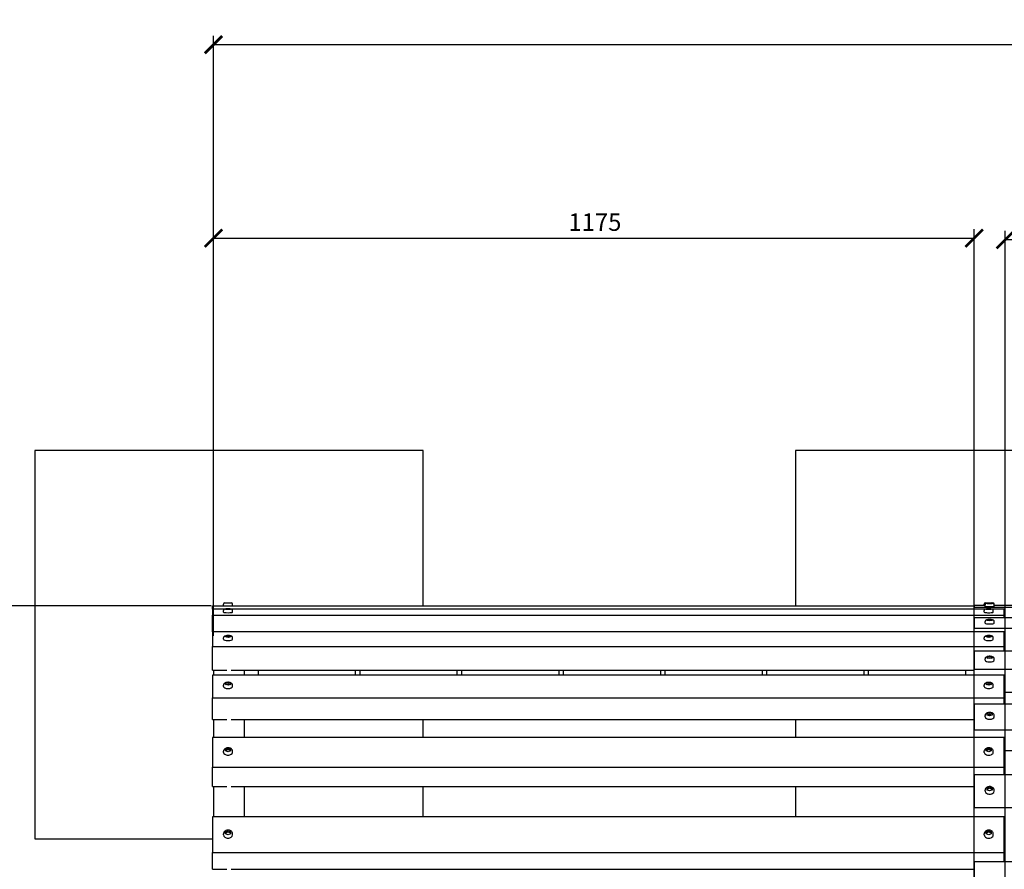
# Model space of a CAD drawing. Extents: x -171612754 to 1052976, y -47427495 to 12.
# Drawn here: x 1048829 to 1050350, y -97482 to -96169 of the extents above; entities that cross this region are included whole.
import ezdxf

# ---------------------------------------------------------------- set-up
doc = ezdxf.new("R2010")
doc.units = 0
doc.layers.get('0').update_dxf_attribs({"color": 252, "linetype": 'CONTINUOUS', "lineweight": 25})
doc.layers.get('Defpoints').update_dxf_attribs({"linetype": 'CONTINUOUS'})
doc.layers.add('ENG-DIMENSION', color=1, linetype='CONTINUOUS')
doc.layers.add('EQUIPMENT', color=4, linetype='CONTINUOUS', lineweight=25)
doc.styles.add('Entos Arial', font='arial.ttf')
doc.styles.add('MYRIAD', font='txt')
doc.dimstyles.new('Entos_DIM_50', dxfattribs={"dimscale": 50, "dimtxt": 1.8, "dimasz": 1.8, "dimexe": 0.9, "dimexo": 0.9, "dimgap": 0.7, "dimtad": 1, "dimrnd": 0.5, "dimdsep": 46, "dimtxsty": 'MYRIAD', "dimblk": 'ARCHTICK', "dimcen": 0, "dimazin": 2, "dimtfac": 1, "dimtmove": 0, "dimatfit": 3, "dimfxl": 1, "dimtolj": 1, "dimarcsym": 0})

# ---------------------------------------------------------------- blocks, each defined once
blk = doc.blocks.new('_ArchTick')
at = {"color": 0, "linetype": 'ByBlock', "const_width": 0.15}
blk.add_lwpolyline([(-0.5, -0.5), (0.5, 0.5)], dxfattribs=at)
blk = doc.blocks.new('*D1426')
at = {"layer": 'Defpoints', "color": 0, "transparency": 16777216}
for p in [(1052700.4, -96207.7), (1044580.9, -96687.8), (1049128.5, -97134.9), (1052700.4, -97134.9), (1043120.5, -98687.8), (1044580.5, -98687.8)]:
    blk.add_point(p, dxfattribs=at)
at = {"layer": 'ENG-DIMENSION', "color": 0, "lineweight": -2, "transparency": 16777216}
for p, q in [((1049128.5, -97121.4), (1049128.5, -96194.2)), ((1052700.4, -97121.4), (1052700.4, -96194.2)), ((1049128.5, -96207.7), (1052700.4, -96207.7)), ((1044567.4, -96687.8), (1043107, -96687.8)), ((1043120.5, -96687.8), (1043120.5, -98687.8)), ((1044567, -98687.8), (1043107, -98687.8))]:
    blk.add_line(p, q, dxfattribs=at)
at = {"layer": 'ENG-DIMENSION', "color": 0, "lineweight": -2, "transparency": 16777216, "xscale": 27, "yscale": 27, "zscale": 27}
for p, rotation in [((1049128.5, -96207.7), 180), ((1043120.5, -96687.8), 90), ((1043120.5, -98687.8), 270)]:
    blk.add_blockref('_ArchTick', p, dxfattribs=dict(at, rotation=rotation))
blk.add_blockref('_ArchTick', (1052700.4, -96207.7), dxfattribs=at)
at = {"layer": 'ENG-DIMENSION', "color": 0, "transparency": 16777216, "insert": (1050874.2, -96169.6), "char_height": 27, "attachment_point": 1, "style": 'Entos Arial'}
blk.add_mtext('\\A1;3572', dxfattribs=at)
at = {"layer": 'ENG-DIMENSION', "color": 0, "transparency": 16777216, "insert": (1043096.2, -97687.8), "char_height": 27, "attachment_point": 5, "rotation": 90, "style": 'Entos Arial'}
blk.add_mtext('\\A1;2000', dxfattribs=at)
blk = doc.blocks.new('*D1427')
at = {"layer": 'Defpoints', "color": 0, "transparency": 16777216}
for p in [(1050303.1, -96506.5), (1049128.5, -97134.9), (1050303.1, -98170.9)]:
    blk.add_point(p, dxfattribs=at)
at = {"layer": 'ENG-DIMENSION', "color": 0, "lineweight": -2, "transparency": 16777216}
for p, q in [((1049128.5, -97121.4), (1049128.5, -96493)), ((1050303.1, -98157.4), (1050303.1, -96493)), ((1049128.5, -96506.5), (1050303.1, -96506.5))]:
    blk.add_line(p, q, dxfattribs=at)
at = {"layer": 'ENG-DIMENSION', "color": 0, "lineweight": -2, "transparency": 16777216, "xscale": 27, "yscale": 27, "zscale": 27, "rotation": 180}
blk.add_blockref('_ArchTick', (1049128.5, -96506.5), dxfattribs=at)
at = {"layer": 'ENG-DIMENSION', "color": 0, "lineweight": -2, "transparency": 16777216, "xscale": 27, "yscale": 27, "zscale": 27}
blk.add_blockref('_ArchTick', (1050303.1, -96506.5), dxfattribs=at)
at = {"layer": 'ENG-DIMENSION', "color": 0, "transparency": 16777216, "insert": (1049676.6, -96468.4), "char_height": 27, "attachment_point": 1, "style": 'Entos Arial'}
blk.add_mtext('\\A1;1175', dxfattribs=at)
blk = doc.blocks.new('*D1428')
at = {"layer": 'Defpoints', "color": 0, "transparency": 16777216}
for p in [(1051477.7, -96509), (1051477.7, -97448.5), (1050351.1, -98170.9)]:
    blk.add_point(p, dxfattribs=at)
at = {"layer": 'ENG-DIMENSION', "color": 0, "lineweight": -2, "transparency": 16777216}
for p, q in [((1050351.1, -98157.4), (1050351.1, -96495.5)), ((1051477.7, -97435), (1051477.7, -96495.5)), ((1050351.1, -96509), (1051477.7, -96509))]:
    blk.add_line(p, q, dxfattribs=at)
at = {"layer": 'ENG-DIMENSION', "color": 0, "lineweight": -2, "transparency": 16777216, "xscale": 27, "yscale": 27, "zscale": 27, "rotation": 180}
blk.add_blockref('_ArchTick', (1050351.1, -96509), dxfattribs=at)
at = {"layer": 'ENG-DIMENSION', "color": 0, "lineweight": -2, "transparency": 16777216, "xscale": 27, "yscale": 27, "zscale": 27}
blk.add_blockref('_ArchTick', (1051477.7, -96509), dxfattribs=at)
at = {"layer": 'ENG-DIMENSION', "color": 0, "transparency": 16777216, "insert": (1050875.4, -96471.4), "char_height": 27, "attachment_point": 1, "style": 'Entos Arial'}
blk.add_mtext('\\A1;1127', dxfattribs=at)
blk = doc.blocks.new('*D1430')
at = {"layer": 'Defpoints', "color": 0, "transparency": 16777216}
for p in [(1049138.6, -97074.6), (1048584, -99182.8), (1049152.5, -99182.8)]:
    blk.add_point(p, dxfattribs=at)
at = {"layer": 'ENG-DIMENSION', "color": 0, "lineweight": -2, "transparency": 16777216}
for p, q in [((1049125.1, -97074.6), (1048570.5, -97074.6)), ((1048584, -97074.6), (1048584, -99182.8)), ((1049139, -99182.8), (1048570.5, -99182.8))]:
    blk.add_line(p, q, dxfattribs=at)
at = {"layer": 'ENG-DIMENSION', "color": 0, "lineweight": -2, "transparency": 16777216, "xscale": 27, "yscale": 27, "zscale": 27}
for p, rotation in [((1048584, -97074.6), 90), ((1048584, -99182.8), 270)]:
    blk.add_blockref('_ArchTick', p, dxfattribs=dict(at, rotation=rotation))
at = {"layer": 'ENG-DIMENSION', "color": 0, "transparency": 16777216, "insert": (1048559.8, -98128.7), "char_height": 27, "attachment_point": 5, "rotation": 90, "style": 'Entos Arial'}
blk.add_mtext('\\A1;2108', dxfattribs=at)

msp = doc.modelspace()

# ---------------------------------------------------------------- linework, layer by layer
at = {"layer": 'EQUIPMENT'}
for p, q in [((1048852.5, -96834.9), (1048852.5, -97434.9)), ((1049452.5, -96834.9), (1048852.5, -96834.9)), ((1049452.5, -97074.6), (1049452.5, -96834.9)), ((1050027.1, -96834.9), (1050027.1, -97074.6)), ((1050627.1, -96834.9), (1050027.1, -96834.9)), ((1049127, -97074.6), (1050303, -97074.6)), ((1049127, -97079.7), (1049127, -97074.6)), ((1049144, -97074.6), (1049144, -97072.2)), ((1049146, -97070.2), (1049151, -97070.2)), ((1049151, -97070.2), (1049156, -97070.2)), ((1049158, -97074.6), (1049158, -97072.2)), ((1050303, -97074.4), (1050303, -97076.9)), ((1050320, -97074.4), (1050303, -97074.4)), ((1050303, -97076.9), (1051525.6, -97076.9)), ((1050303, -97079.7), (1050303, -97076.9)), ((1050318.6, -97074.4), (1050318.6, -97072.2)), ((1050320, -97075.7), (1050320, -97073.3)), ((1050320.6, -97070.2), (1050330.6, -97070.2)), ((1050323.2, -97071.2), (1050327, -97071.1)), ((1050323.2, -97071.2), (1050327, -97071.1)), ((1050323.2, -97071.4), (1050323.2, -97071.2)), ((1050323.2, -97071.4), (1050323.2, -97071.2)), ((1050327, -97071.4), (1050323.2, -97071.4)), ((1050327, -97071.4), (1050323.2, -97071.4)), ((1050327, -97071.1), (1050330.8, -97071.2)), ((1050327, -97071.1), (1050330.8, -97071.2)), ((1050330.8, -97071.4), (1050327, -97071.4)), ((1050330.8, -97071.4), (1050327, -97071.4)), ((1050330.6, -97070.2), (1050332, -97070.2)), ((1050330.8, -97071.2), (1050330.8, -97071.4)), ((1050330.8, -97071.2), (1050330.8, -97071.4)), ((1050334, -97073.1), (1050334, -97072.2)), ((1050334, -97075.7), (1050334, -97073.3)), ((1051494.6, -97074.4), (1050334, -97074.4)), ((1049127, -97079.7), (1049127, -97089.4)), ((1049147.5, -97079.7), (1049127, -97079.7)), ((1049127, -97089.4), (1050349.6, -97089.4)), ((1049127, -97115.2), (1049127, -97089.4)), ((1049144, -97084.5), (1049144, -97082.2)), ((1049147.2, -97079.9), (1049151, -97079.6)), ((1049147.2, -97079.9), (1049151, -97079.6)), ((1049147.2, -97080.5), (1049147.2, -97079.9)), ((1049147.2, -97080.5), (1049147.2, -97079.9)), ((1049151, -97080.7), (1049147.2, -97080.5)), ((1049151, -97080.7), (1049147.2, -97080.5)), ((1049151, -97079.6), (1049154.8, -97079.9)), ((1049151, -97079.6), (1049154.8, -97079.9)), ((1049154.8, -97080.5), (1049151, -97080.7)), ((1049154.8, -97080.5), (1049151, -97080.7)), ((1050322.2, -97079.7), (1049154.4, -97079.7)), ((1049154.8, -97079.9), (1049154.8, -97080.5)), ((1049154.8, -97079.9), (1049154.8, -97080.5)), ((1049158, -97084.5), (1049158, -97082.2)), ((1050318.6, -97084.5), (1050318.6, -97082.2)), ((1050321.8, -97079.9), (1050325.6, -97079.6)), ((1050321.8, -97080.5), (1050321.8, -97079.9)), ((1050325.6, -97080.7), (1050321.8, -97080.5)), ((1050325.6, -97079.6), (1050329.4, -97079.9)), ((1050325.6, -97079.6), (1050325.6, -97080.7)), ((1050329.4, -97080.5), (1050325.6, -97080.7)), ((1050349.6, -97079.7), (1050329.1, -97079.7)), ((1050329.4, -97079.9), (1050329.4, -97080.5)), ((1050332.6, -97084.5), (1050332.6, -97082.2)), ((1050349.6, -97089.4), (1050349.6, -97079.7)), ((1050349.6, -97093.6), (1050349.6, -97089.4)), ((1050303, -97093.6), (1050303, -97109.1)), ((1051525.6, -97093.6), (1050303, -97093.6)), ((1050320, -97101.4), (1050320, -97099)), ((1050323.2, -97096.6), (1050327, -97096.2)), ((1050323.2, -97096.6), (1050327, -97096.2)), ((1050323.2, -97097.5), (1050323.2, -97096.6)), ((1050323.2, -97097.5), (1050323.2, -97096.6)), ((1050327, -97098), (1050323.2, -97097.5)), ((1050327, -97098), (1050323.2, -97097.5)), ((1050327, -97096.2), (1050330.8, -97096.6)), ((1050327, -97096.2), (1050330.8, -97096.6)), ((1050330.8, -97097.5), (1050327, -97098)), ((1050330.8, -97097.5), (1050327, -97098)), ((1050330.8, -97096.6), (1050330.8, -97097.5)), ((1050330.8, -97096.6), (1050330.8, -97097.5)), ((1050334, -97101.4), (1050334, -97099)), ((1049127, -97115.2), (1049127, -97137.7)), ((1050349.6, -97115.2), (1049127, -97115.2)), ((1049147.2, -97121.6), (1049151, -97121)), ((1049147.2, -97121.6), (1049151, -97121)), ((1049147.2, -97122.9), (1049147.2, -97121.6)), ((1049147.2, -97122.9), (1049147.2, -97121.6)), ((1049151, -97121), (1049154.8, -97121.6)), ((1049151, -97121), (1049154.8, -97121.6)), ((1049154.8, -97121.6), (1049154.8, -97122.9)), ((1049154.8, -97121.6), (1049154.8, -97122.9)), ((1050303, -97109.1), (1051525.6, -97109.1)), ((1050303, -97115.2), (1050303, -97109.1)), ((1050321.8, -97121.6), (1050325.6, -97121)), ((1050321.8, -97122.9), (1050321.8, -97121.6)), ((1050325.6, -97121), (1050329.4, -97121.6)), ((1050325.6, -97121), (1050325.6, -97122.9)), ((1050329.4, -97121.6), (1050329.4, -97122.9)), ((1050349.6, -97137.7), (1050349.6, -97115.2)), ((1049127, -97137.7), (1050349.6, -97137.7)), ((1049127, -97174), (1049127, -97137.7)), ((1049144, -97126.5), (1049144, -97124.2)), ((1049151, -97123.6), (1049147.2, -97122.9)), ((1049151, -97123.6), (1049147.2, -97122.9)), ((1049148.9, -97123.2), (1049151, -97122.9)), ((1049154.8, -97122.9), (1049151, -97123.6)), ((1049151, -97122.9), (1049153.1, -97123.2)), ((1049154.8, -97122.9), (1049151, -97123.6)), ((1049158, -97126.5), (1049158, -97124.2)), ((1050318.6, -97126.5), (1050318.6, -97124.2)), ((1050325.6, -97123.6), (1050321.8, -97122.9)), ((1050323.5, -97123.2), (1050325.6, -97122.9)), ((1050329.4, -97122.9), (1050325.6, -97123.6)), ((1050325.6, -97122.9), (1050327.7, -97123.2)), ((1050332.6, -97126.5), (1050332.6, -97124.2)), ((1050349.6, -97144.8), (1050349.6, -97137.7)), ((1050303, -97144.8), (1050303, -97172.9)), ((1051525.6, -97144.8), (1050303, -97144.8)), ((1050320, -97158.8), (1050320, -97156.6)), ((1050323.2, -97153.9), (1050327, -97153.1)), ((1050323.2, -97153.9), (1050327, -97153.1)), ((1050323.2, -97155.6), (1050323.2, -97153.9)), ((1050323.2, -97155.6), (1050323.2, -97153.9)), ((1050327, -97156.4), (1050323.2, -97155.6)), ((1050327, -97156.4), (1050323.2, -97155.6)), ((1050323.7, -97155.7), (1050327, -97155)), ((1050327, -97153.1), (1050330.8, -97153.9)), ((1050327, -97153.1), (1050330.8, -97153.9)), ((1050327, -97155), (1050330.3, -97155.7)), ((1050330.8, -97155.6), (1050327, -97156.4)), ((1050330.8, -97155.6), (1050327, -97156.4)), ((1050330.8, -97153.9), (1050330.8, -97155.6)), ((1050330.8, -97153.9), (1050330.8, -97155.6)), ((1050334, -97158.8), (1050334, -97156.6)), ((1049127, -97174), (1049149.1, -97174)), ((1049127, -97182.1), (1049127, -97216.7)), ((1050349.6, -97182.1), (1049127, -97182.1)), ((1049128.5, -97174), (1049128.5, -97182.1)), ((1049155.8, -97174), (1050303, -97174)), ((1049176.5, -97182.1), (1049176.5, -97174)), ((1049197.5, -97174), (1049197.5, -97182.1)), ((1049347.5, -97174), (1049347.5, -97182.1)), ((1049354.5, -97174), (1049354.5, -97182.1)), ((1049504.5, -97174), (1049504.5, -97182.1)), ((1049511.5, -97174), (1049511.5, -97182.1)), ((1049661.5, -97174), (1049661.5, -97182.1)), ((1049668.5, -97174), (1049668.5, -97182.1)), ((1049818.5, -97174), (1049818.5, -97182.1)), ((1049825.5, -97174), (1049825.5, -97182.1)), ((1049975.5, -97174), (1049975.5, -97182.1)), ((1049982.5, -97174), (1049982.5, -97182.1)), ((1050132.5, -97174), (1050132.5, -97182.1)), ((1050139.5, -97174), (1050139.5, -97182.1)), ((1050289.5, -97174), (1050289.5, -97182.1)), ((1050303, -97172.9), (1051525.6, -97172.9)), ((1050303, -97182.1), (1050303, -97172.9)), ((1050349.6, -97216.7), (1050349.6, -97182.1)), ((1049144, -97199.4), (1049144, -97197.3)), ((1049147.2, -97194.5), (1049151, -97193.5)), ((1049147.2, -97194.5), (1049151, -97193.5)), ((1049147.2, -97196.5), (1049147.2, -97194.5)), ((1049147.2, -97196.5), (1049147.2, -97194.5)), ((1049147.2, -97196.3), (1049151, -97195.3)), ((1049151, -97197.6), (1049147.2, -97196.5)), ((1049151, -97197.6), (1049147.2, -97196.5)), ((1049151, -97193.5), (1049154.8, -97194.5)), ((1049151, -97193.5), (1049154.8, -97194.5)), ((1049151, -97195.3), (1049154.8, -97196.3)), ((1049154.8, -97196.5), (1049151, -97197.6)), ((1049154.8, -97196.5), (1049151, -97197.6)), ((1049154.8, -97194.5), (1049154.8, -97196.5)), ((1049154.8, -97194.5), (1049154.8, -97196.5)), ((1049158, -97199.4), (1049158, -97197.3)), ((1050318.6, -97199.4), (1050318.6, -97197.3)), ((1050321.8, -97194.5), (1050325.6, -97193.5)), ((1050321.8, -97196.5), (1050321.8, -97194.5)), ((1050321.8, -97196.3), (1050325.6, -97195.3)), ((1050325.6, -97197.6), (1050321.8, -97196.5)), ((1050325.6, -97193.5), (1050329.4, -97194.5)), ((1050325.6, -97193.5), (1050325.6, -97195.3)), ((1050325.6, -97195.3), (1050329.4, -97196.3)), ((1050329.4, -97196.5), (1050325.6, -97197.6)), ((1050329.4, -97194.5), (1050329.4, -97196.5)), ((1050332.6, -97199.4), (1050332.6, -97197.3)), ((1050349.6, -97208.1), (1051477, -97208.1)), ((1049127, -97216.7), (1050349.6, -97216.7)), ((1049127, -97250.4), (1049127, -97216.7)), ((1050303, -97226.5), (1050303, -97266.2)), ((1051525.6, -97226.5), (1050303, -97226.5)), ((1050349.6, -97226.5), (1050349.6, -97216.7)), ((1050323.2, -97241.4), (1050327, -97240.3)), ((1050323.2, -97241.4), (1050327, -97240.3)), ((1050323.2, -97243.8), (1050323.2, -97241.4)), ((1050323.2, -97243.8), (1050323.2, -97241.4)), ((1050323.2, -97243.1), (1050327, -97242)), ((1050327, -97244.9), (1050323.2, -97243.8)), ((1050327, -97244.9), (1050323.2, -97243.8)), ((1050327, -97240.3), (1050330.8, -97241.4)), ((1050327, -97240.3), (1050330.8, -97241.4)), ((1050327, -97242), (1050330.8, -97243.1)), ((1050330.8, -97243.8), (1050327, -97244.9)), ((1050330.8, -97243.8), (1050327, -97244.9)), ((1050330.8, -97241.4), (1050330.8, -97243.8)), ((1050330.8, -97241.4), (1050330.8, -97243.8)), ((1049127, -97250.4), (1049149.1, -97250.4)), ((1049128.5, -97250.4), (1049128.5, -97278.4)), ((1049155.8, -97250.4), (1050303, -97250.4)), ((1049176.5, -97278.4), (1049176.5, -97250.4)), ((1049452.5, -97278.4), (1049452.5, -97250.4)), ((1050027.1, -97250.4), (1050027.1, -97278.4)), ((1050320, -97246.3), (1050320, -97244.3)), ((1050334, -97246.3), (1050334, -97244.3)), ((1050303, -97266.2), (1051525.6, -97266.2)), ((1050303, -97278.4), (1050303, -97266.2)), ((1049127, -97278.4), (1049127, -97324)), ((1050349.6, -97278.4), (1049127, -97278.4)), ((1050349.6, -97324), (1050349.6, -97278.4)), ((1049144, -97301.2), (1049144, -97299.3)), ((1049147.2, -97296.3), (1049151, -97295)), ((1049147.2, -97296.3), (1049151, -97295)), ((1049147.2, -97299), (1049147.2, -97296.3)), ((1049147.2, -97299), (1049147.2, -97296.3)), ((1049147.2, -97297.9), (1049151, -97296.6)), ((1049151, -97300.3), (1049147.2, -97299)), ((1049151, -97300.3), (1049147.2, -97299)), ((1049151, -97295), (1049154.8, -97296.3)), ((1049151, -97295), (1049154.8, -97296.3)), ((1049151, -97296.6), (1049154.8, -97297.9)), ((1049154.8, -97299), (1049151, -97300.3)), ((1049154.8, -97299), (1049151, -97300.3)), ((1049154.8, -97296.3), (1049154.8, -97299)), ((1049154.8, -97296.3), (1049154.8, -97299)), ((1049158, -97301.2), (1049158, -97299.3)), ((1050318.6, -97301.2), (1050318.6, -97299.3)), ((1050321.8, -97296.3), (1050325.6, -97295)), ((1050321.8, -97299), (1050321.8, -97296.3)), ((1050321.8, -97297.9), (1050325.6, -97296.6)), ((1050325.6, -97300.3), (1050321.8, -97299)), ((1050325.6, -97295), (1050329.4, -97296.3)), ((1050325.6, -97295), (1050325.6, -97296.6)), ((1050325.6, -97296.6), (1050329.4, -97297.9)), ((1050329.4, -97299), (1050325.6, -97300.3)), ((1050329.4, -97296.3), (1050329.4, -97299)), ((1050332.6, -97301.2), (1050332.6, -97299.3)), ((1050349.6, -97298.4), (1051477, -97298.4)), ((1049127, -97324), (1050349.6, -97324)), ((1049127, -97354.1), (1049127, -97324)), ((1050349.6, -97336.1), (1050349.6, -97324)), ((1050303, -97336.1), (1050303, -97386.2)), ((1051525.6, -97336.1), (1050303, -97336.1)), ((1049127, -97354.1), (1049149.1, -97354.1)), ((1049128.5, -97354.1), (1049128.5, -97401)), ((1049155.8, -97354.1), (1050303, -97354.1)), ((1049176.5, -97401), (1049176.5, -97354.1)), ((1049452.5, -97401), (1049452.5, -97354.1)), ((1050027.1, -97354.1), (1050027.1, -97401)), ((1050320, -97361.2), (1050320, -97359.4)), ((1050323.2, -97356.4), (1050327, -97355)), ((1050323.2, -97356.4), (1050327, -97355)), ((1050323.2, -97359.4), (1050323.2, -97356.4)), ((1050323.2, -97359.4), (1050323.2, -97356.4)), ((1050323.2, -97357.9), (1050327, -97356.5)), ((1050327, -97360.8), (1050323.2, -97359.4)), ((1050327, -97360.8), (1050323.2, -97359.4)), ((1050327, -97355), (1050330.8, -97356.4)), ((1050327, -97355), (1050330.8, -97356.4)), ((1050327, -97356.5), (1050330.8, -97357.9)), ((1050330.8, -97359.4), (1050327, -97360.8)), ((1050330.8, -97359.4), (1050327, -97360.8)), ((1050330.8, -97356.4), (1050330.8, -97359.4)), ((1050330.8, -97356.4), (1050330.8, -97359.4)), ((1050334, -97361.2), (1050334, -97359.4)), ((1050303, -97386.2), (1051525.6, -97386.2)), ((1050303, -97401), (1050303, -97386.2)), ((1049127, -97401), (1049127, -97456.2)), ((1050349.6, -97401), (1049127, -97401)), ((1050349.6, -97456.2), (1050349.6, -97401)), ((1049147.2, -97424), (1049151, -97422.4)), ((1049147.2, -97424), (1049151, -97422.4)), ((1049147.2, -97425.4), (1049151, -97423.8)), ((1049147.2, -97427.3), (1049147.2, -97424)), ((1049147.2, -97427.3), (1049147.2, -97424)), ((1049151, -97422.4), (1049154.8, -97424)), ((1049151, -97422.4), (1049154.8, -97424)), ((1049151, -97423.8), (1049154.8, -97425.4)), ((1049154.8, -97424), (1049154.8, -97427.3)), ((1049154.8, -97424), (1049154.8, -97427.3)), ((1050321.8, -97424), (1050325.6, -97422.4)), ((1050321.8, -97425.4), (1050325.6, -97423.8)), ((1050321.8, -97427.3), (1050321.8, -97424)), ((1050325.6, -97422.4), (1050329.4, -97424)), ((1050325.6, -97422.4), (1050325.6, -97423.8)), ((1050325.6, -97423.8), (1050329.4, -97425.4)), ((1050329.4, -97424), (1050329.4, -97427.3)), ((1048852.5, -97434.9), (1049127, -97434.9)), ((1049144, -97428.6), (1049144, -97427)), ((1049151, -97428.9), (1049147.2, -97427.3)), ((1049151, -97428.9), (1049147.2, -97427.3)), ((1049154.8, -97427.3), (1049151, -97428.9)), ((1049154.8, -97427.3), (1049151, -97428.9)), ((1049158, -97428.6), (1049158, -97427)), ((1050318.6, -97428.6), (1050318.6, -97427)), ((1050325.6, -97428.9), (1050321.8, -97427.3)), ((1050329.4, -97427.3), (1050325.6, -97428.9)), ((1050332.6, -97428.6), (1050332.6, -97427)), ((1049127, -97456.2), (1050349.6, -97456.2)), ((1049127, -97481.9), (1049127, -97456.2)), ((1050349.6, -97470.4), (1050349.6, -97456.2)), ((1050303, -97470.4), (1050303, -97529.4)), ((1051525.6, -97470.4), (1050303, -97470.4)), ((1049127, -97481.9), (1049149.1, -97481.9)), ((1049155.8, -97481.9), (1050303, -97481.9))]:
    msp.add_line(p, q, dxfattribs=at)
for centre, start, end in [((1049146, -97072.2), 90, 180), ((1049146, -97072.2), 90, 90.1432), ((1049156, -97072.2), 89.8568, 90), ((1049156, -97072.2), 0, 90), ((1050320.6, -97072.2), 90, 180), ((1050330.6, -97072.2), 25.0039, 90), ((1050332, -97072.2), 0, 90)]:
    msp.add_arc(centre, 2, start, end, dxfattribs=at)
for centre, major_axis, ratio, start_param, end_param in [((1050327, -97075.7), (-7, 0), 0.033944, 0, 1.571153), ((1050327, -97075.7), (7, 0), 0.033944, 4.712032, 6.283185), ((1049151, -97084.5), (-7, 0), 0.129677, 0, 1.571153), ((1049151, -97084.5), (7, 0), 0.129677, 4.712032, 6.283185), ((1050325.6, -97084.5), (-7, 0), 0.129677, 0, 3.141593), ((1050327, -97101.4), (-7, 0), 0.206976, 0, 1.571153), ((1050327, -97101.4), (7, 0), 0.206976, 4.712032, 6.283185), ((1049151, -97126.5), (-7, 0), 0.299888, 0, 1.571153), ((1049151, -97126.5), (7, 0), 0.299888, 4.712032, 6.283185), ((1050325.6, -97126.5), (-7, 0), 0.299888, 0, 3.141593), ((1050327, -97158.8), (-7, 0), 0.37372, 0, 1.571153), ((1050327, -97158.8), (7, 0), 0.37372, 4.712032, 6.283185), ((1049151, -97199.4), (-7, 0), 0.460988, 0, 1.571153), ((1049151, -97199.4), (7, 0), 0.460988, 4.712032, 6.283185), ((1050325.6, -97199.4), (-7, 0), 0.460988, 0, 3.141593), ((1050327, -97246.3), (-7, 0), 0.529108, 0, 1.571153), ((1050327, -97246.3), (7, 0), 0.529108, 4.712032, 6.283185), ((1049151, -97301.2), (-7, 0), 0.608081, 0, 1.571153), ((1049151, -97301.2), (7, 0), 0.608081, 4.712032, 6.283185), ((1050325.6, -97301.2), (-7, 0), 0.608081, 0, 3.141593), ((1050327, -97361.2), (-7, 0), 0.66842, 0, 1.571153), ((1050327, -97361.2), (7, 0), 0.66842, 4.712032, 6.283185), ((1049151, -97428.6), (-7, 0), 0.736698, 0, 1.571153), ((1049151, -97428.6), (7, 0), 0.736698, 4.712032, 6.283185), ((1050325.6, -97428.6), (-7, 0), 0.736698, 0, 3.141593)]:
    msp.add_ellipse(centre, major_axis=major_axis, ratio=ratio, start_param=start_param, end_param=end_param, dxfattribs=at)
for points, knots in [([(1050327, -97071.1), (1050326.8, -97071.1), (1050326.6, -97071.1), (1050325.9, -97071.1), (1050325.4, -97071.1), (1050324.4, -97071.1), (1050323.9, -97071.1), (1050323.1, -97071.2), (1050322.7, -97071.2), (1050322.2, -97071.2), (1050322.1, -97071.2), (1050321.8, -97071.3), (1050321.7, -97071.3), (1050321.5, -97071.3), (1050321.5, -97071.3), (1050321.3, -97071.4), (1050321.2, -97071.4), (1050320.9, -97071.6), (1050320.7, -97071.7), (1050320.4, -97072.1), (1050320.2, -97072.3), (1050320, -97072.8), (1050320, -97073.1), (1050320, -97073.3)], [1.570303, 1.570303, 1.570303, 1.570303, 1.674099, 1.674099, 1.998556, 1.998556, 2.325328, 2.325328, 2.662198, 2.662198, 2.870712, 2.870712, 3.006152, 3.006152, 3.03706, 3.03706, 3.07932, 3.07932, 3.111741, 3.111741, 3.130596, 3.130596, 3.141593, 3.141593, 3.141593, 3.141593]), ([(1050334, -97073.3), (1050334, -97073.1), (1050334, -97072.8), (1050333.8, -97072.5), (1050333.7, -97072.3), (1050333.5, -97072), (1050333.4, -97071.9), (1050333.2, -97071.6), (1050333, -97071.6), (1050332.8, -97071.4), (1050332.7, -97071.4), (1050332.6, -97071.3), (1050332.5, -97071.3), (1050332.4, -97071.3), (1050332.3, -97071.3), (1050332.1, -97071.2), (1050332, -97071.2), (1050331.6, -97071.2), (1050331.3, -97071.2), (1050330.6, -97071.2), (1050330.2, -97071.1), (1050329.2, -97071.1), (1050328.7, -97071.1), (1050327.7, -97071.1), (1050327.4, -97071.1), (1050327, -97071.1)], [0, 0, 0, 0, 0.010901, 0.010901, 0.022913, 0.022913, 0.038629, 0.038629, 0.061995, 0.061995, 0.094356, 0.094356, 0.133102, 0.133102, 0.192875, 0.192875, 0.355002, 0.355002, 0.669162, 0.669162, 1.020205, 1.020205, 1.349196, 1.349196, 1.57129, 1.57129, 1.57129, 1.57129]), ([(1049151, -97079.5), (1049150.9, -97079.5), (1049150.8, -97079.5), (1049150.1, -97079.5), (1049149.6, -97079.5), (1049148.4, -97079.6), (1049147.9, -97079.6), (1049146.9, -97079.7), (1049146.4, -97079.8), (1049145.8, -97080), (1049145.5, -97080.1), (1049145.1, -97080.3), (1049144.9, -97080.4), (1049144.7, -97080.6), (1049144.5, -97080.8), (1049144.2, -97081.3), (1049144.1, -97081.6), (1049144, -97082), (1049144, -97082.1), (1049144, -97082.2)], [1.570321, 1.570321, 1.570321, 1.570321, 1.620416, 1.620416, 1.956813, 1.956813, 2.300172, 2.300172, 2.678455, 2.678455, 2.910024, 2.910024, 2.979608, 2.979608, 3.067528, 3.067528, 3.12279, 3.12279, 3.141593, 3.141593, 3.141593, 3.141593]), ([(1049158, -97082.2), (1049158, -97081.9), (1049158, -97081.7), (1049157.8, -97081.3), (1049157.7, -97081.1), (1049157.5, -97080.8), (1049157.4, -97080.6), (1049157.1, -97080.4), (1049156.9, -97080.3), (1049156.6, -97080.1), (1049156.4, -97080.1), (1049155.6, -97079.8), (1049155, -97079.7), (1049153.7, -97079.6), (1049153.1, -97079.6), (1049152, -97079.5), (1049151.5, -97079.5), (1049151, -97079.5)], [0, 0, 0, 0, 0.043426, 0.043426, 0.091185, 0.091185, 0.151682, 0.151682, 0.234754, 0.234754, 0.377387, 0.377387, 0.914904, 0.914904, 1.280404, 1.280404, 1.571272, 1.571272, 1.571272, 1.571272]), ([(1050332.6, -97082.2), (1050332.6, -97081.9), (1050332.6, -97081.7), (1050332.5, -97081.3), (1050332.3, -97081.1), (1050332.1, -97080.8), (1050332, -97080.6), (1050331.7, -97080.4), (1050331.6, -97080.3), (1050331.2, -97080.1), (1050331.1, -97080.1), (1050330.3, -97079.8), (1050329.7, -97079.7), (1050328.3, -97079.6), (1050327.8, -97079.6), (1050326.6, -97079.5), (1050326, -97079.5), (1050324.8, -97079.5), (1050324.2, -97079.5), (1050323.1, -97079.6), (1050322.6, -97079.6), (1050321.5, -97079.7), (1050321.1, -97079.8), (1050320.4, -97080), (1050320.1, -97080.1), (1050319.7, -97080.3), (1050319.6, -97080.4), (1050319.3, -97080.6), (1050319.1, -97080.8), (1050318.8, -97081.3), (1050318.7, -97081.6), (1050318.6, -97082), (1050318.6, -97082.1), (1050318.6, -97082.2)], [0, 0, 0, 0, 0.043426, 0.043426, 0.091185, 0.091185, 0.151682, 0.151682, 0.234754, 0.234754, 0.377387, 0.377387, 0.914904, 0.914904, 1.280404, 1.280404, 1.620416, 1.620416, 1.956813, 1.956813, 2.300172, 2.300172, 2.678455, 2.678455, 2.910024, 2.910024, 2.979608, 2.979608, 3.067528, 3.067528, 3.12279, 3.12279, 3.141593, 3.141593, 3.141593, 3.141593]), ([(1050327, -97096), (1050326.9, -97096), (1050326.8, -97096), (1050326, -97096), (1050325.4, -97096), (1050324.2, -97096.1), (1050323.7, -97096.2), (1050322.5, -97096.4), (1050322, -97096.6), (1050321.2, -97097), (1050321, -97097.1), (1050320.6, -97097.5), (1050320.5, -97097.6), (1050320.2, -97098), (1050320.1, -97098.3), (1050320, -97098.8), (1050320, -97098.9), (1050320, -97099)], [1.570335, 1.570335, 1.570335, 1.570335, 1.634405, 1.634405, 1.979866, 1.979866, 2.336945, 2.336945, 2.752469, 2.752469, 2.93865, 2.93865, 3.003632, 3.003632, 3.102858, 3.102858, 3.141593, 3.141593, 3.141593, 3.141593]), ([(1050334, -97099), (1050334, -97098.8), (1050333.9, -97098.5), (1050333.8, -97098), (1050333.7, -97097.8), (1050333.4, -97097.5), (1050333.2, -97097.3), (1050332.8, -97097), (1050332.6, -97096.9), (1050331.8, -97096.5), (1050331.2, -97096.4), (1050329.9, -97096.1), (1050329.2, -97096.1), (1050328, -97096), (1050327.5, -97096), (1050327, -97096)], [0, 0, 0, 0, 0.072828, 0.072828, 0.153344, 0.153344, 0.25858, 0.25858, 0.430315, 0.430315, 0.892185, 0.892185, 1.28386, 1.28386, 1.571258, 1.571258, 1.571258, 1.571258]), ([(1049151, -97120.7), (1049150.4, -97120.7), (1049149.8, -97120.7), (1049148.5, -97120.9), (1049147.9, -97121), (1049146.7, -97121.3), (1049146.1, -97121.5), (1049145.2, -97122), (1049145, -97122.1), (1049144.6, -97122.6), (1049144.5, -97122.7), (1049144.2, -97123.2), (1049144, -97123.6), (1049144, -97124), (1049144, -97124.1), (1049144, -97124.2)], [1.57035, 1.57035, 1.57035, 1.57035, 1.901729, 1.901729, 2.26486, 2.26486, 2.672646, 2.672646, 2.869259, 2.869259, 2.967917, 2.967917, 3.112075, 3.112075, 3.141593, 3.141593, 3.141593, 3.141593]), ([(1049158, -97124.2), (1049158, -97123.9), (1049157.9, -97123.6), (1049157.7, -97123), (1049157.6, -97122.8), (1049157.2, -97122.3), (1049157, -97122.1), (1049156.3, -97121.6), (1049155.8, -97121.4), (1049154.7, -97121.1), (1049153.9, -97120.9), (1049152.5, -97120.7), (1049151.8, -97120.7), (1049151.1, -97120.7), (1049151, -97120.7), (1049151, -97120.7)], [0, 0, 0, 0, 0.111127, 0.111127, 0.235609, 0.235609, 0.409478, 0.409478, 0.737219, 0.737219, 1.180287, 1.180287, 1.547332, 1.547332, 1.571243, 1.571243, 1.571243, 1.571243]), ([(1050332.6, -97124.2), (1050332.6, -97123.9), (1050332.6, -97123.6), (1050332.4, -97123), (1050332.2, -97122.8), (1050331.8, -97122.3), (1050331.6, -97122.1), (1050330.9, -97121.6), (1050330.5, -97121.4), (1050329.3, -97121.1), (1050328.6, -97120.9), (1050327.1, -97120.7), (1050326.4, -97120.7), (1050325.1, -97120.7), (1050324.4, -97120.7), (1050323.2, -97120.9), (1050322.5, -97121), (1050321.3, -97121.3), (1050320.7, -97121.5), (1050319.9, -97122), (1050319.6, -97122.1), (1050319.2, -97122.6), (1050319.1, -97122.7), (1050318.8, -97123.2), (1050318.7, -97123.6), (1050318.6, -97124), (1050318.6, -97124.1), (1050318.6, -97124.2)], [0, 0, 0, 0, 0.111127, 0.111127, 0.235609, 0.235609, 0.409478, 0.409478, 0.737219, 0.737219, 1.180287, 1.180287, 1.547332, 1.547332, 1.901729, 1.901729, 2.26486, 2.26486, 2.672646, 2.672646, 2.869259, 2.869259, 2.967917, 2.967917, 3.112075, 3.112075, 3.141593, 3.141593, 3.141593, 3.141593]), ([(1050327, -97152.7), (1050326.8, -97152.7), (1050326.6, -97152.8), (1050325.7, -97152.8), (1050325, -97152.9), (1050323.7, -97153.1), (1050323, -97153.3), (1050321.8, -97153.8), (1050321.2, -97154.2), (1050320.4, -97155.1), (1050320.1, -97155.6), (1050320, -97156.3), (1050320, -97156.4), (1050320, -97156.6)], [1.570361, 1.570361, 1.570361, 1.570361, 1.679136, 1.679136, 2.03986, 2.03986, 2.41826, 2.41826, 2.841325, 2.841325, 3.068121, 3.068121, 3.141593, 3.141593, 3.141593, 3.141593]), ([(1050334, -97156.6), (1050334, -97156.3), (1050333.9, -97155.9), (1050333.7, -97155.3), (1050333.5, -97155), (1050333, -97154.4), (1050332.7, -97154.2), (1050331.8, -97153.6), (1050331.2, -97153.4), (1050329.9, -97153), (1050329.2, -97152.9), (1050328, -97152.8), (1050327.5, -97152.7), (1050327, -97152.7)], [0, 0, 0, 0, 0.142135, 0.142135, 0.302407, 0.302407, 0.53047, 0.53047, 0.914571, 0.914571, 1.314216, 1.314216, 1.571231, 1.571231, 1.571231, 1.571231]), ([(1049151, -97193), (1049150.6, -97193), (1049150.2, -97193), (1049149.1, -97193.1), (1049148.4, -97193.3), (1049147, -97193.7), (1049146.4, -97193.9), (1049145.5, -97194.5), (1049145.3, -97194.7), (1049144.6, -97195.3), (1049144.3, -97195.8), (1049144, -97196.7), (1049144, -97197), (1049144, -97197.3)], [1.570374, 1.570374, 1.570374, 1.570374, 1.777976, 1.777976, 2.144478, 2.144478, 2.529133, 2.529133, 2.715055, 2.715055, 3.012035, 3.012035, 3.141593, 3.141593, 3.141593, 3.141593]), ([(1049158, -97197.3), (1049158, -97196.9), (1049157.9, -97196.5), (1049157.6, -97195.8), (1049157.4, -97195.4), (1049156.8, -97194.8), (1049156.4, -97194.5), (1049155.4, -97193.8), (1049154.8, -97193.6), (1049153.4, -97193.2), (1049152.7, -97193.1), (1049151.6, -97193), (1049151.3, -97193), (1049151, -97193)], [0, 0, 0, 0, 0.177392, 0.177392, 0.376547, 0.376547, 0.649631, 0.649631, 1.030112, 1.030112, 1.412625, 1.412625, 1.571218, 1.571218, 1.571218, 1.571218]), ([(1050332.6, -97197.3), (1050332.6, -97196.9), (1050332.6, -97196.5), (1050332.3, -97195.8), (1050332, -97195.4), (1050331.5, -97194.8), (1050331.1, -97194.5), (1050330.1, -97193.8), (1050329.4, -97193.6), (1050328.1, -97193.2), (1050327.3, -97193.1), (1050325.9, -97193), (1050325.1, -97193), (1050323.7, -97193.1), (1050323, -97193.3), (1050321.7, -97193.7), (1050321, -97193.9), (1050320.2, -97194.5), (1050319.9, -97194.7), (1050319.3, -97195.3), (1050318.9, -97195.8), (1050318.7, -97196.7), (1050318.6, -97197), (1050318.6, -97197.3)], [0, 0, 0, 0, 0.177392, 0.177392, 0.376547, 0.376547, 0.649631, 0.649631, 1.030112, 1.030112, 1.412625, 1.412625, 1.777976, 1.777976, 2.144478, 2.144478, 2.529133, 2.529133, 2.715055, 2.715055, 3.012035, 3.012035, 3.141593, 3.141593, 3.141593, 3.141593]), ([(1050327, -97239.6), (1050326.5, -97239.6), (1050326, -97239.7), (1050324.7, -97239.9), (1050324, -97240), (1050322.7, -97240.5), (1050322, -97240.9), (1050321, -97241.7), (1050320.6, -97242.2), (1050320.1, -97243.3), (1050320, -97243.8), (1050320, -97244.3)], [1.570384, 1.570384, 1.570384, 1.570384, 1.828159, 1.828159, 2.195826, 2.195826, 2.573848, 2.573848, 2.911405, 2.911405, 3.141593, 3.141593, 3.141593, 3.141593]), ([(1050334, -97244.3), (1050334, -97243.9), (1050333.9, -97243.4), (1050333.6, -97242.6), (1050333.3, -97242.2), (1050332.7, -97241.5), (1050332.3, -97241.1), (1050331.2, -97240.5), (1050330.5, -97240.2), (1050329.1, -97239.8), (1050328.4, -97239.7), (1050327.4, -97239.7), (1050327.2, -97239.6), (1050327, -97239.6)], [0, 0, 0, 0, 0.202895, 0.202895, 0.427873, 0.427873, 0.720138, 0.720138, 1.088651, 1.088651, 1.463033, 1.463033, 1.571209, 1.571209, 1.571209, 1.571209]), ([(1049151, -97294.2), (1049150.4, -97294.2), (1049149.8, -97294.3), (1049148.4, -97294.5), (1049147.7, -97294.8), (1049146.4, -97295.4), (1049145.8, -97295.8), (1049144.9, -97296.7), (1049144.5, -97297.3), (1049144.1, -97298.3), (1049144, -97298.8), (1049144, -97299.3)], [1.570394, 1.570394, 1.570394, 1.570394, 1.867616, 1.867616, 2.232421, 2.232421, 2.596248, 2.596248, 2.914624, 2.914624, 3.141593, 3.141593, 3.141593, 3.141593]), ([(1049158, -97299.3), (1049158, -97298.8), (1049157.9, -97298.3), (1049157.5, -97297.4), (1049157.3, -97296.9), (1049156.6, -97296.1), (1049156.1, -97295.7), (1049155, -97295.1), (1049154.3, -97294.8), (1049152.9, -97294.4), (1049152.2, -97294.3), (1049151.3, -97294.2), (1049151.1, -97294.2), (1049151, -97294.2)], [0, 0, 0, 0, 0.229685, 0.229685, 0.479232, 0.479232, 0.782636, 0.782636, 1.138504, 1.138504, 1.504601, 1.504601, 1.571199, 1.571199, 1.571199, 1.571199]), ([(1050332.6, -97299.3), (1050332.6, -97298.8), (1050332.5, -97298.3), (1050332.2, -97297.4), (1050331.9, -97296.9), (1050331.2, -97296.1), (1050330.7, -97295.7), (1050329.6, -97295.1), (1050329, -97294.8), (1050327.6, -97294.4), (1050326.8, -97294.3), (1050325.3, -97294.2), (1050324.5, -97294.3), (1050323.1, -97294.5), (1050322.4, -97294.8), (1050321.1, -97295.4), (1050320.5, -97295.8), (1050319.5, -97296.7), (1050319.1, -97297.3), (1050318.7, -97298.3), (1050318.6, -97298.8), (1050318.6, -97299.3)], [0, 0, 0, 0, 0.229685, 0.229685, 0.479232, 0.479232, 0.782636, 0.782636, 1.138504, 1.138504, 1.504601, 1.504601, 1.867616, 1.867616, 2.232421, 2.232421, 2.596248, 2.596248, 2.914624, 2.914624, 3.141593, 3.141593, 3.141593, 3.141593]), ([(1050327, -97354.1), (1050326.3, -97354.1), (1050325.7, -97354.1), (1050324.3, -97354.4), (1050323.6, -97354.7), (1050322.3, -97355.4), (1050321.7, -97355.8), (1050320.8, -97356.8), (1050320.4, -97357.4), (1050320.1, -97358.4), (1050320, -97358.9), (1050320, -97359.4)], [1.570402, 1.570402, 1.570402, 1.570402, 1.887964, 1.887964, 2.248002, 2.248002, 2.600603, 2.600603, 2.913071, 2.913071, 3.141593, 3.141593, 3.141593, 3.141593]), ([(1050334, -97359.4), (1050334, -97358.9), (1050333.9, -97358.4), (1050333.5, -97357.4), (1050333.2, -97356.9), (1050332.5, -97356), (1050332, -97355.6), (1050330.9, -97354.9), (1050330.2, -97354.6), (1050328.8, -97354.2), (1050328, -97354.1), (1050327.2, -97354.1), (1050327.1, -97354.1), (1050327, -97354.1)], [0, 0, 0, 0, 0.248035, 0.248035, 0.512959, 0.512959, 0.820705, 0.820705, 1.168448, 1.168448, 1.528198, 1.528198, 1.571191, 1.571191, 1.571191, 1.571191]), ([(1049151, -97421.3), (1049150.3, -97421.3), (1049149.6, -97421.4), (1049148.1, -97421.8), (1049147.4, -97422), (1049146.2, -97422.8), (1049145.6, -97423.3), (1049144.8, -97424.3), (1049144.4, -97424.9), (1049144.1, -97426), (1049144, -97426.5), (1049144, -97427)], [1.57041, 1.57041, 1.57041, 1.57041, 1.903485, 1.903485, 2.256299, 2.256299, 2.598015, 2.598015, 2.908447, 2.908447, 3.141593, 3.141593, 3.141593, 3.141593]), ([(1049158, -97427), (1049158, -97426.4), (1049157.9, -97425.9), (1049157.5, -97424.8), (1049157.2, -97424.3), (1049156.4, -97423.3), (1049155.9, -97422.9), (1049154.7, -97422.1), (1049154.1, -97421.8), (1049152.7, -97421.4), (1049151.9, -97421.3), (1049151.1, -97421.3), (1049151, -97421.3), (1049151, -97421.3)], [0, 0, 0, 0, 0.266635, 0.266635, 0.546179, 0.546179, 0.856916, 0.856916, 1.196883, 1.196883, 1.549142, 1.549142, 1.571183, 1.571183, 1.571183, 1.571183]), ([(1050332.6, -97427), (1050332.6, -97426.4), (1050332.5, -97425.9), (1050332.1, -97424.8), (1050331.8, -97424.3), (1050331, -97423.3), (1050330.5, -97422.9), (1050329.4, -97422.1), (1050328.7, -97421.8), (1050327.3, -97421.4), (1050326.5, -97421.3), (1050325, -97421.3), (1050324.2, -97421.4), (1050322.8, -97421.8), (1050322.1, -97422), (1050320.8, -97422.8), (1050320.3, -97423.3), (1050319.4, -97424.3), (1050319.1, -97424.9), (1050318.7, -97426), (1050318.6, -97426.5), (1050318.6, -97427)], [0, 0, 0, 0, 0.266635, 0.266635, 0.546179, 0.546179, 0.856916, 0.856916, 1.196883, 1.196883, 1.549142, 1.549142, 1.903485, 1.903485, 2.256299, 2.256299, 2.598015, 2.598015, 2.908447, 2.908447, 3.141593, 3.141593, 3.141593, 3.141593])]:
    msp.add_open_spline(points, degree=3, knots=knots, dxfattribs=at)

# ---------------------------------------------------------------- dimensions: what is measured, and where the dimension line sits
at = {"layer": 'ENG-DIMENSION', "color": 1}
for base, p2, picture, middle in [((1052700.4, -96207.7), (1052700.4, -97134.9), '*D1426', (1050914.4, -96207.7)), ((1050303.1, -96506.5), (1050303.1, -98170.9), '*D1427', (1049715.8, -96506.5))]:
    dim = msp.add_linear_dim(base=base, p1=(1049128.5, -97134.9), p2=p2, dimstyle='Entos_DIM_50', override={"dimscale": 15, "dimdec": 0, "dimtxsty": 'Entos Arial'}, dxfattribs=at)
    dim.commit()
    dim.dimension.update_dxf_attribs({"geometry": picture, "text_midpoint": middle, "dimtype": 160})
dim = msp.add_linear_dim(base=(1051477.7, -96509), p1=(1050351.1, -98170.9), p2=(1051477.7, -97448.5), angle=180, dimstyle='Entos_DIM_50', override={"dimscale": 15, "dimdec": 0, "dimtxsty": 'Entos Arial'}, dxfattribs=at)
dim.commit()
dim.dimension.update_dxf_attribs({"geometry": '*D1428', "text_midpoint": (1050914.4, -96509), "dimtype": 160})
dim = msp.add_linear_dim(base=(1048584, -99182.8), p1=(1049138.6, -97074.6), p2=(1049152.5, -99182.8), angle=90, dimstyle='Entos_DIM_50', override={"dimscale": 15, "dimdec": 0, "dimtxsty": 'Entos Arial'}, dxfattribs=at)
dim.commit()
dim.dimension.update_dxf_attribs({"geometry": '*D1430', "text_midpoint": (1048559.8, -98128.7)})

doc.saveas('drawing.dxf')
